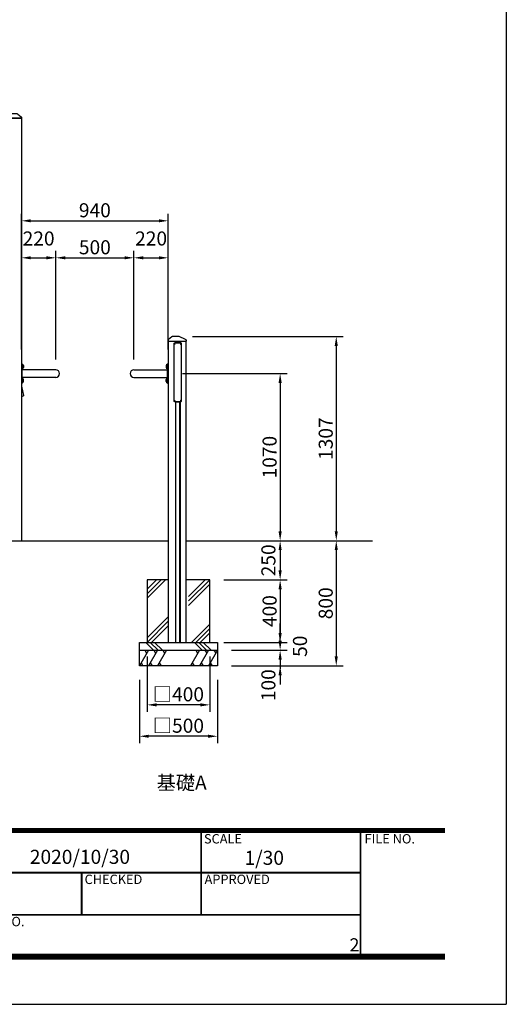
# Model space of a CAD drawing. Extents: x 0 to 17820, y 0 to 12600.
# Drawn here: x 14705 to 17820, y 0 to 6300 of the extents above; entities that cross this region are included whole.
import ezdxf
from ezdxf.enums import TextEntityAlignment as Align

# ---------------------------------------------------------------- set-up
doc = ezdxf.new("R2010")
doc.units = 0
doc.header["$LTSCALE"] = 9
doc.linetypes.add('HIDDEN', pattern=[9.525, 6.35, -3.175])
doc.layers.get('0').update_dxf_attribs({"linetype": 'CONTINUOUS'})
doc.layers.get('DEFPOINTS').update_dxf_attribs({"linetype": 'CONTINUOUS'})
for name, color, linetype in [('P001', 131, 'CONTINUOUS'), ('P003', 231, 'CONTINUOUS'), ('P004', 41, 'CONTINUOUS'), ('P019', 71, 'CONTINUOUS'), ('P904', 45, 'CONTINUOUS'), ('P919', 75, 'CONTINUOUS'), ('P_2DIM', 6, 'CONTINUOUS'), ('P_3TEXT', 60, 'CONTINUOUS'), ('P_5DRAWFRAME', 104, 'CONTINUOUS'), ('P_7THICK', 7, 'CONTINUOUS')]:
    doc.layers.add(name, color=color, linetype=linetype)
doc.styles.add('BIGFONT', font='simplex.shx', dxfattribs={"bigfont": 'bigfont.shx'})
doc.styles.get("Standard").update_dxf_attribs({"font": 'simplex.shx', "bigfont": 'bigfont.shx'})
doc.dimstyles.new('DIMBIGFONT$0', dxfattribs={"dimscale": 30, "dimtxt": 3, "dimasz": 2, "dimexe": 1.5, "dimexo": 3, "dimgap": 0.75, "dimtad": 1, "dimdec": 1, "dimdsep": 46, "dimtxsty": 'BIGFONT', "dimsah": 1, "dimcen": 0, "dimclrt": 230, "dimadec": 1, "dimazin": 2, "dimtfac": 0.6, "dimtdec": 1, "dimtofl": 0, "dimtmove": 2, "dimatfit": 3, "dimfxl": 1, "dimtvp": 1, "dimtolj": 1, "dimarcsym": 0})

# ---------------------------------------------------------------- blocks, each defined once
blk = doc.blocks.new('DFP2')
at = {"color": 0}
for p, q in [((26.35, 37.5), (580.85, 37.5)), ((26.35, 37.4), (580.85, 37.4)), ((580.85, 37.3), (26.35, 37.3)), ((580.85, 37.2), (26.35, 37.2)), ((26.35, 37.1), (580.85, 37.1)), ((26.35, 37), (580.85, 37)), ((26.35, 36.9), (580.85, 36.9)), ((26.35, 36.8), (580.85, 36.8)), ((26.35, 36.7), (580.85, 36.7)), ((528.8, 37.1), (528.8, 19.1)), ((528.9, 37.1), (528.9, 19.1)), ((562.8, 37.1), (562.8, 10.1)), ((562.9, 37.1), (562.9, 10.1)), ((478.35, 28.15), (562.85, 28.15)), ((478.35, 28.05), (562.85, 28.05)), ((503.3, 28.1), (503.3, 19.1)), ((503.4, 28.1), (503.4, 19.1)), ((478.35, 19.15), (562.85, 19.15)), ((478.35, 19.05), (562.85, 19.05)), ((26.35, 10.7), (580.85, 10.7)), ((26.35, 10.6), (580.85, 10.6)), ((26.35, 10.5), (580.85, 10.5)), ((26.35, 10.4), (580.85, 10.4)), ((26.35, 10.3), (580.85, 10.3)), ((26.35, 10.2), (580.85, 10.2)), ((26.35, 10.1), (580.85, 10.1)), ((26.35, 10), (580.85, 10)), ((26.35, 9.9), (580.85, 9.9)), ((26.35, 9.8), (580.85, 9.8)), ((26.35, 9.7), (580.85, 9.7))]:
    blk.add_line(p, q, dxfattribs=at)
at = {"layer": 'DEFPOINTS', "color": 0}
for p in [(594, 420), (0, 0)]:
    blk.add_line(p, (594, 0), dxfattribs=at)
at = {"color": 0}
for s, p in [('SCALE', (529.49, 34.3)), ('FILE NO.', (563.75, 34.3)), ('CHECKED', (504.02, 25.65)), ('APPROVED', (529.62, 25.65)), ('DWG. NO.', (478.92, 16.65))]:
    blk.add_text(s, height=2, dxfattribs=at).set_placement(p)
at = {"color": 0, "style": 'BIGFONT'}
blk.add_text('2', height=2.8, dxfattribs=at).set_placement((560.54, 11.28))
at = {"color": 83, "ltscale": 0.5, "style": 'BIGFONT', "flags": 8}
for tag, p in [('REV05', (34.1, 32.19)), ('REV04', (34.1, 27.14)), ('REV03', (34.1, 21.89)), ('REV02', (34.1, 16.64)), ('REV01', (34.1, 11.39))]:
    blk.add_attdef(tag, text='', height=2, dxfattribs=at).set_placement(p, align=Align.BOTTOM_LEFT)
for tag, p in [('REVD5', (101.67, 32.19)), ('R5D', (116.23, 32.19)), ('R5C', (125.35, 32.19)), ('R5A', (134.48, 32.19)), ('REVD4', (101.67, 27.14)), ('R4D', (116.23, 27.14)), ('R4C', (125.35, 27.14)), ('R4A', (134.48, 27.14)), ('REVD3', (101.67, 21.89)), ('R3D', (116.23, 21.89)), ('R3C', (125.35, 21.89)), ('R3A', (134.48, 21.89)), ('REVD2', (101.67, 16.64)), ('R2D', (116.23, 16.64)), ('R2C', (125.35, 16.64)), ('R2A', (134.48, 16.64)), ('REVD1', (101.67, 11.39)), ('R1D', (116.23, 11.39)), ('R1C', (125.35, 11.39)), ('R1A', (134.48, 11.39))]:
    blk.add_attdef(tag, text='', height=2, dxfattribs=at).set_placement(p, align=Align.BOTTOM_CENTER)
at = {"color": 83, "ltscale": 0.5, "style": 'BIGFONT'}
for tag, height, p in [('PROJECT1', 4, (429.42, 29.5)), ('DATE', 3, (503.03, 29.02)), ('SCALE', 3, (542.35, 28.81)), ('PROJECT2', 4, (430.24, 20.28)), ('PROJECT3', 4, (430.24, 11.59)), ('DWGNO', 3, (513.51, 12.49))]:
    blk.add_attdef(tag, text='', height=height, dxfattribs=at).set_placement(p, align=Align.BOTTOM_CENTER)
blk = doc.blocks.new('A$C53595A27')
at = {"layer": 'P004'}
for points in [[(40.9, 379), (5, 379, 0.414214), (0, 374), (0, 6, 0.414214), (5, 1), (40.9, 1)], [(39.5, 1), (40, 1, 0.414214), (45, 6), (45, 374, 0.414214), (40, 379), (39.5, 379)], [(40.4, 1), (40.9, 1, 0.414214), (45.9, 6), (45.9, 374, 0.414214), (40.9, 379), (40.4, 379)]]:
    blk.add_lwpolyline(points, format="xyb", dxfattribs=at)
for points in [[(15.4, 379), (31.4, 379), (31.4, 380), (15.4, 380)], [(31.4, 380), (32.6, 380), (32.6, 379), (31.4, 379)], [(15.4, 1), (31.4, 1), (31.4, 0), (15.4, 0)], [(31.4, 0), (32.6, 0), (32.6, 1), (31.4, 1)]]:
    blk.add_lwpolyline(points, close=True, dxfattribs=at)
for centre in [(3.5, 372), (41.5, 372), (3.5, 8), (41.5, 8)]:
    blk.add_ellipse(centre, major_axis=(0, 3.5), ratio=0.5, dxfattribs=at)
at = {"layer": 'P904'}
for p, q in [((3.5, 375.5), (2.6, 375.5)), ((3.5, 368.5), (2.6, 368.5)), ((41.5, 375.5), (40.6, 375.5)), ((41.5, 368.5), (40.6, 368.5)), ((3.5, 11.5), (2.6, 11.5)), ((3.5, 4.5), (2.6, 4.5)), ((41.5, 11.5), (40.6, 11.5)), ((41.5, 4.5), (40.6, 4.5))]:
    blk.add_line(p, q, dxfattribs=at)
at = {"layer": 'P904', "linetype": 'HIDDEN'}
blk.add_lwpolyline([(40.9, 379), (5.5, 379)], dxfattribs=at)
blk = doc.blocks.new('*D99')
at = {"layer": 'DEFPOINTS', "color": 0}
for p in [(15771.4, 2965.9), (15921.4, 2715.9), (16372.3, 2715.9)]:
    blk.add_point(p, dxfattribs=at)
at = {"layer": 'P_2DIM', "color": 0, "lineweight": -2}
for p, q in [((15861.4, 2965.9), (16417.3, 2965.9)), ((16372.3, 2905.9), (16372.3, 2775.9)), ((16011.4, 2715.9), (16417.3, 2715.9))]:
    blk.add_line(p, q, dxfattribs=at)
at = {"layer": 'P_2DIM', "color": 0}
for points in [[(16382.3, 2905.9), (16362.3, 2905.9), (16372.3, 2965.9)], [(16362.3, 2775.9), (16382.3, 2775.9), (16372.3, 2715.9)]]:
    blk.add_solid(points, dxfattribs=at)
at = {"layer": 'P_2DIM', "color": 230, "insert": (16297.2, 2840.9), "char_height": 90, "attachment_point": 5, "rotation": 90, "style": 'BIGFONT'}
blk.add_mtext('\\A1;250', dxfattribs=at)
blk = doc.blocks.new('*D100')
at = {"layer": 'DEFPOINTS', "color": 0}
for p in [(15921.4, 2715.9), (15921.4, 2315.9), (16372.3, 2315.9)]:
    blk.add_point(p, dxfattribs=at)
at = {"layer": 'P_2DIM', "color": 0, "lineweight": -2}
for p, q in [((16011.4, 2715.9), (16417.3, 2715.9)), ((16372.3, 2655.9), (16372.3, 2375.9)), ((16011.4, 2315.9), (16417.3, 2315.9))]:
    blk.add_line(p, q, dxfattribs=at)
at = {"layer": 'P_2DIM', "color": 0}
for points in [[(16382.3, 2655.9), (16362.3, 2655.9), (16372.3, 2715.9)], [(16362.3, 2375.9), (16382.3, 2375.9), (16372.3, 2315.9)]]:
    blk.add_solid(points, dxfattribs=at)
at = {"layer": 'P_2DIM', "color": 230, "insert": (16304.8, 2515.9), "char_height": 90, "attachment_point": 5, "rotation": 90, "style": 'BIGFONT'}
blk.add_mtext('\\A1;400', dxfattribs=at)
blk = doc.blocks.new('*D101')
at = {"layer": 'DEFPOINTS', "color": 0}
for p in [(15921.4, 2315.9), (15971.4, 2265.9), (16372.3, 2265.9)]:
    blk.add_point(p, dxfattribs=at)
at = {"layer": 'P_2DIM', "color": 0, "lineweight": -2}
for p, q in [((16372.3, 2375.9), (16372.3, 2435.9)), ((16011.4, 2315.9), (16417.3, 2315.9)), ((16061.4, 2265.9), (16417.3, 2265.9)), ((16372.3, 2205.9), (16372.3, 2145.9))]:
    blk.add_line(p, q, dxfattribs=at)
at = {"layer": 'P_2DIM', "color": 0}
for points in [[(16362.3, 2375.9), (16382.3, 2375.9), (16372.3, 2315.9)], [(16382.3, 2205.9), (16362.3, 2205.9), (16372.3, 2265.9)]]:
    blk.add_solid(points, dxfattribs=at)
at = {"layer": 'P_2DIM', "color": 230, "insert": (16499.4, 2290.9), "char_height": 90, "attachment_point": 5, "rotation": 90, "style": 'BIGFONT'}
blk.add_mtext('\\A1;50', dxfattribs=at)
blk = doc.blocks.new('*D102')
at = {"layer": 'DEFPOINTS', "color": 0}
for p in [(15971.4, 2265.9), (15971.4, 2165.9), (16372.3, 2165.9)]:
    blk.add_point(p, dxfattribs=at)
at = {"layer": 'P_2DIM', "color": 0, "lineweight": -2}
for p, q in [((16372.3, 2325.9), (16372.3, 2385.9)), ((16061.4, 2265.9), (16417.3, 2265.9)), ((16061.4, 2165.9), (16417.3, 2165.9)), ((16372.3, 2105.9), (16372.3, 2045.9))]:
    blk.add_line(p, q, dxfattribs=at)
at = {"layer": 'P_2DIM', "color": 0}
for points in [[(16362.3, 2325.9), (16382.3, 2325.9), (16372.3, 2265.9)], [(16382.3, 2105.9), (16362.3, 2105.9), (16372.3, 2165.9)]]:
    blk.add_solid(points, dxfattribs=at)
at = {"layer": 'P_2DIM', "color": 230, "insert": (16297.1, 2041.8), "char_height": 90, "attachment_point": 5, "rotation": 90, "style": 'BIGFONT'}
blk.add_mtext('\\A1;100', dxfattribs=at)
blk = doc.blocks.new('*D107')
at = {"layer": 'DEFPOINTS', "color": 0}
for p in [(15521.4, 2315.9), (15921.4, 2315.9), (15521.4, 1916)]:
    blk.add_point(p, dxfattribs=at)
at = {"layer": 'P_2DIM', "color": 0, "lineweight": -2}
for p, q in [((15521.4, 2225.9), (15521.4, 1871)), ((15921.4, 2225.9), (15921.4, 1871)), ((15861.4, 1916), (15581.4, 1916))]:
    blk.add_line(p, q, dxfattribs=at)
at = {"layer": 'P_2DIM', "color": 0}
for points in [[(15581.4, 1926), (15581.4, 1906), (15521.4, 1916)], [(15861.4, 1906), (15861.4, 1926), (15921.4, 1916)]]:
    blk.add_solid(points, dxfattribs=at)
at = {"layer": 'P_2DIM', "color": 230, "insert": (15721.4, 1983.5), "char_height": 90, "attachment_point": 5, "style": 'BIGFONT'}
blk.add_mtext('\\A1;□400', dxfattribs=at)
blk = doc.blocks.new('*D108')
at = {"layer": 'DEFPOINTS', "color": 0}
for p in [(15471.4, 2165.9), (15971.4, 2165.9), (15471.4, 1715.2)]:
    blk.add_point(p, dxfattribs=at)
at = {"layer": 'P_2DIM', "color": 0, "lineweight": -2}
for p, q in [((15471.4, 2075.9), (15471.4, 1670.2)), ((15971.4, 2075.9), (15971.4, 1670.2)), ((15911.4, 1715.2), (15531.4, 1715.2))]:
    blk.add_line(p, q, dxfattribs=at)
at = {"layer": 'P_2DIM', "color": 0}
for points in [[(15531.4, 1725.2), (15531.4, 1705.2), (15471.4, 1715.2)], [(15911.4, 1705.2), (15911.4, 1725.2), (15971.4, 1715.2)]]:
    blk.add_solid(points, dxfattribs=at)
at = {"layer": 'P_2DIM', "color": 230, "insert": (15721.4, 1782.7), "char_height": 90, "attachment_point": 5, "style": 'BIGFONT'}
blk.add_mtext('\\A1;□500', dxfattribs=at)
blk = doc.blocks.new('*D112')
at = {"layer": 'DEFPOINTS', "color": 0}
for p in [(15656.4, 4035.9), (15771.4, 2965.9), (16372.3, 2965.9)]:
    blk.add_point(p, dxfattribs=at)
at = {"layer": 'P_2DIM', "color": 0, "lineweight": -2}
for p, q in [((15746.4, 4035.9), (16417.3, 4035.9)), ((16372.3, 3975.9), (16372.3, 3025.9)), ((15861.4, 2965.9), (16417.3, 2965.9))]:
    blk.add_line(p, q, dxfattribs=at)
at = {"layer": 'P_2DIM', "color": 0}
for points in [[(16382.3, 3975.9), (16362.3, 3975.9), (16372.3, 4035.9)], [(16362.3, 3025.9), (16382.3, 3025.9), (16372.3, 2965.9)]]:
    blk.add_solid(points, dxfattribs=at)
at = {"layer": 'P_2DIM', "color": 230, "insert": (16304.8, 3500.9), "char_height": 90, "attachment_point": 5, "rotation": 90, "style": 'BIGFONT'}
blk.add_mtext('\\A1;1070', dxfattribs=at)
blk = doc.blocks.new('*D113')
at = {"layer": 'DEFPOINTS', "color": 0}
for p in [(15721.8, 4272.9), (15771.4, 2965.9), (16731.6, 2965.9)]:
    blk.add_point(p, dxfattribs=at)
at = {"layer": 'P_2DIM', "color": 0, "lineweight": -2}
for p, q in [((15811.8, 4272.9), (16776.6, 4272.9)), ((16731.6, 4212.9), (16731.6, 3025.9)), ((15861.4, 2965.9), (16776.6, 2965.9))]:
    blk.add_line(p, q, dxfattribs=at)
at = {"layer": 'P_2DIM', "color": 0}
for points in [[(16741.6, 4212.9), (16721.6, 4212.9), (16731.6, 4272.9)], [(16721.6, 3025.9), (16741.6, 3025.9), (16731.6, 2965.9)]]:
    blk.add_solid(points, dxfattribs=at)
at = {"layer": 'P_2DIM', "color": 230, "insert": (16664.1, 3619.4), "char_height": 90, "attachment_point": 5, "rotation": 90, "style": 'BIGFONT'}
blk.add_mtext('\\A1;1307', dxfattribs=at)
blk = doc.blocks.new('*D114')
at = {"layer": 'DEFPOINTS', "color": 0}
for p in [(15771.4, 2965.9), (15971.4, 2165.9), (16731.6, 2165.9)]:
    blk.add_point(p, dxfattribs=at)
at = {"layer": 'P_2DIM', "color": 0, "lineweight": -2}
for p, q in [((15861.4, 2965.9), (16776.6, 2965.9)), ((16731.6, 2905.9), (16731.6, 2225.9)), ((16061.4, 2165.9), (16776.6, 2165.9))]:
    blk.add_line(p, q, dxfattribs=at)
at = {"layer": 'P_2DIM', "color": 0}
for points in [[(16741.6, 2905.9), (16721.6, 2905.9), (16731.6, 2965.9)], [(16721.6, 2225.9), (16741.6, 2225.9), (16731.6, 2165.9)]]:
    blk.add_solid(points, dxfattribs=at)
at = {"layer": 'P_2DIM', "color": 230, "insert": (16664.1, 2565.9), "char_height": 90, "attachment_point": 5, "rotation": 90, "style": 'BIGFONT'}
blk.add_mtext('\\A1;800', dxfattribs=at)
blk = doc.blocks.new('*D131')
at = {"layer": 'DEFPOINTS', "color": 0}
for p in [(14936.4, 4776.4), (14716.4, 4098.9), (14936.4, 4035.9)]:
    blk.add_point(p, dxfattribs=at)
at = {"layer": 'P_2DIM', "color": 0, "lineweight": -2}
for p, q in [((14716.4, 4188.9), (14716.4, 4821.4)), ((14936.4, 4125.9), (14936.4, 4821.4)), ((14776.4, 4776.4), (14876.4, 4776.4))]:
    blk.add_line(p, q, dxfattribs=at)
at = {"layer": 'P_2DIM', "color": 0}
for points in [[(14776.4, 4786.4), (14776.4, 4766.4), (14716.4, 4776.4)], [(14876.4, 4766.4), (14876.4, 4786.4), (14936.4, 4776.4)]]:
    blk.add_solid(points, dxfattribs=at)
at = {"layer": 'P_2DIM', "color": 230, "insert": (14826.4, 4900.1), "char_height": 90, "attachment_point": 5, "style": 'BIGFONT'}
blk.add_mtext('\\A1;220', dxfattribs=at)
blk = doc.blocks.new('*D132')
at = {"layer": 'DEFPOINTS', "color": 0}
for p in [(15436.4, 4776.4), (14936.4, 4035.9), (15436.4, 4035.9)]:
    blk.add_point(p, dxfattribs=at)
at = {"layer": 'P_2DIM', "color": 0, "lineweight": -2}
for p, q in [((14936.4, 4125.9), (14936.4, 4821.4)), ((15436.4, 4125.9), (15436.4, 4821.4)), ((14996.4, 4776.4), (15376.4, 4776.4))]:
    blk.add_line(p, q, dxfattribs=at)
at = {"layer": 'P_2DIM', "color": 0}
for points in [[(14996.4, 4786.4), (14996.4, 4766.4), (14936.4, 4776.4)], [(15376.4, 4766.4), (15376.4, 4786.4), (15436.4, 4776.4)]]:
    blk.add_solid(points, dxfattribs=at)
at = {"layer": 'P_2DIM', "color": 230, "insert": (15186.4, 4843.9), "char_height": 90, "attachment_point": 5, "style": 'BIGFONT'}
blk.add_mtext('\\A1;500', dxfattribs=at)
blk = doc.blocks.new('*D133')
at = {"layer": 'DEFPOINTS', "color": 0}
for p in [(15656.4, 4776.4), (15656.4, 4098.9), (15436.4, 4035.9)]:
    blk.add_point(p, dxfattribs=at)
at = {"layer": 'P_2DIM', "color": 0, "lineweight": -2}
for p, q in [((15436.4, 4125.9), (15436.4, 4821.4)), ((15656.4, 4188.9), (15656.4, 4821.4)), ((15496.4, 4776.4), (15596.4, 4776.4))]:
    blk.add_line(p, q, dxfattribs=at)
at = {"layer": 'P_2DIM', "color": 0}
for points in [[(15496.4, 4786.4), (15496.4, 4766.4), (15436.4, 4776.4)], [(15596.4, 4766.4), (15596.4, 4786.4), (15656.4, 4776.4)]]:
    blk.add_solid(points, dxfattribs=at)
at = {"layer": 'P_2DIM', "color": 230, "insert": (15546.4, 4900.1), "char_height": 90, "attachment_point": 5, "style": 'BIGFONT'}
blk.add_mtext('\\A1;220', dxfattribs=at)
blk = doc.blocks.new('*D136')
at = {"layer": 'DEFPOINTS', "color": 0}
for p in [(15656.4, 5013.2), (14716.4, 4098.9), (15656.4, 4098.9)]:
    blk.add_point(p, dxfattribs=at)
at = {"layer": 'P_2DIM', "color": 0, "lineweight": -2}
for p, q in [((14716.4, 4188.9), (14716.4, 5058.2)), ((15656.4, 4188.9), (15656.4, 5058.2)), ((14776.4, 5013.2), (15596.4, 5013.2))]:
    blk.add_line(p, q, dxfattribs=at)
at = {"layer": 'P_2DIM', "color": 0}
for points in [[(14776.4, 5023.2), (14776.4, 5003.2), (14716.4, 5013.2)], [(15596.4, 5003.2), (15596.4, 5023.2), (15656.4, 5013.2)]]:
    blk.add_solid(points, dxfattribs=at)
at = {"layer": 'P_2DIM', "color": 230, "insert": (15186.4, 5080.7), "char_height": 90, "attachment_point": 5, "style": 'BIGFONT'}
blk.add_mtext('\\A1;940', dxfattribs=at)

msp = doc.modelspace()

# ---------------------------------------------------------------- linework, layer by layer
at = {"layer": 'P001'}
for p, q in [((14936.36, 4060.22), (14720.86, 4060.22)), ((15436.36, 4060.22), (15651.86, 4060.22)), ((14936.36, 4011.62), (14720.86, 4011.62)), ((15436.36, 4011.62), (15651.86, 4011.62))]:
    msp.add_line(p, q, dxfattribs=at)
msp.add_lwpolyline([(14606.392, 5680.528), (14646.968, 5698.097, -0.1025098), (14650.941, 5698.92), (14687.072, 5698.92, -0.18034006), (14693.618, 5696.48), (14713.906, 5678.911, -0.21761762), (14717.36, 5671.351), (14717.36, 5669.42, -0.41421356), (14716.86, 5668.92), (14600.865, 5668.92, -0.41421356), (14600.365, 5669.42), (14600.365, 5671.351, -0.29900761)], format="xyb", close=True, dxfattribs=at)
for points in [[(14716.36, 4098.92), (14716.36, 3972.92), (14720.86, 3972.92), (14720.86, 4098.92)], [(15656.36, 4098.92), (15656.36, 3972.92), (15651.86, 3972.92), (15651.86, 4098.92)]]:
    msp.add_lwpolyline(points, close=True, dxfattribs=at)
for centre, start, end in [((14936.36, 4035.92), 270, 90), ((15436.36, 4035.92), 90, 270)]:
    msp.add_arc(centre, 24.3, start, end, dxfattribs=at)
at = {"layer": 'P003'}
for points in [[(14601.365, 5419.92), (14601.365, 5668.92), (14716.36, 5668.92), (14716.36, 2965.92)], [(15656.36, 4242.92), (15656.36, 2315.92)], [(15703.076, 4242.92), (15703.076, 4232.868)], [(15727.763, 4242.92), (15727.763, 4232.868)], [(15731.73, 4242.92), (15731.73, 4232.868)], [(15771.355, 2315.92), (15771.355, 4242.92)], [(15703.076, 3854.868), (15703.076, 2315.92)], [(15727.763, 3854.868), (15727.763, 2315.92)], [(15731.73, 3854.868), (15731.73, 2315.92)]]:
    msp.add_lwpolyline(points, dxfattribs=at)
msp.add_lwpolyline([(15766.328, 4254.528), (15725.752, 4272.097, 0.1025098), (15721.779, 4272.92), (15685.648, 4272.92, 0.18034006), (15679.102, 4270.48), (15658.814, 4252.911, 0.21761762), (15655.36, 4245.351), (15655.36, 4243.42, 0.41421356), (15655.86, 4242.92), (15771.855, 4242.92, 0.41421356), (15772.355, 4243.42), (15772.355, 4245.351, 0.29900761)], format="xyb", close=True, dxfattribs=at)
at = {"layer": 'P004'}
for p, q in [((14720.86, 4094.92), (14720.86, 4066.92)), ((14720.86, 4094.92), (14722.36, 4094.92)), ((14722.36, 4066.92), (14720.86, 4066.92)), ((14722.36, 4094.92), (14722.36, 4066.92)), ((14729.36, 4086.77), (14729.36, 4075.07)), ((15643.36, 4086.77), (15643.36, 4075.07)), ((15651.86, 4094.92), (15650.36, 4094.92)), ((15650.36, 4094.92), (15650.36, 4066.92)), ((15650.36, 4066.92), (15651.86, 4066.92)), ((15651.86, 4094.92), (15651.86, 4066.92)), ((14722.36, 4004.92), (14720.86, 4004.92)), ((14720.86, 3976.92), (14720.86, 4004.92)), ((14720.86, 3976.92), (14722.36, 3976.92)), ((14722.36, 3996.026), (14722.36, 4004.92)), ((14722.36, 3976.92), (14722.36, 3985.815)), ((14729.36, 3985.07), (14729.36, 3996.77)), ((15643.36, 3985.07), (15643.36, 3996.77)), ((15650.36, 3996.026), (15650.36, 4004.92)), ((15650.36, 4004.92), (15651.86, 4004.92)), ((15650.36, 3976.92), (15650.36, 3985.815)), ((15651.86, 3976.92), (15650.36, 3976.92)), ((15651.86, 3976.92), (15651.86, 4004.92)), ((14716.36, 3955.54), (14728.85, 3896.352)), ((14725.696, 3890.339), (14716.36, 3887.709)), ((14726.682, 3890.832), (14725.696, 3890.339)), ((14727.667, 3891.522), (14726.682, 3890.832)), ((14728.357, 3892.606), (14727.667, 3891.522)), ((14728.752, 3893.789), (14728.357, 3892.606)), ((14728.949, 3895.07), (14728.752, 3893.789)), ((14728.85, 3896.352), (14728.949, 3895.07))]:
    msp.add_line(p, q, dxfattribs=at)
for points in [[(14720.86, 3985.42, 0.36204994), (14723.86, 3987.92), (14723.86, 3993.92, 0.36204994), (14720.86, 3996.42)], [(15651.86, 3985.42, -0.36204994), (15648.86, 3987.92), (15648.86, 3993.92, -0.36204994), (15651.86, 3996.42)]]:
    msp.add_lwpolyline(points, format="xyb", close=True, dxfattribs=at)
for centre, start, end in [((14719.461, 4085.349), 8.167651, 73.1506289), ((14719.461, 4076.491), 286.8493711, 351.832349), ((15653.258, 4085.349), 106.8493711, 171.832349), ((15653.258, 4076.491), 188.167651, 253.1506289), ((14719.461, 3995.349), 8.167651, 73.1506289), ((14719.461, 3986.491), 286.8493711, 351.832349), ((15653.258, 3995.349), 106.8493711, 171.832349), ((15653.258, 3986.491), 188.167651, 253.1506289)]:
    msp.add_arc(centre, 10, start, end, dxfattribs=at)
at = {"layer": 'P019'}
msp.add_line((15471.36, 2265.92), (15971.36, 2265.92), dxfattribs=at)
msp.add_lwpolyline([(15656.36, 2715.92), (15521.36, 2715.92), (15521.36, 2315.92), (15921.36, 2315.92), (15921.36, 2715.92), (15771.355, 2715.92)], dxfattribs=at)
msp.add_lwpolyline([(15471.36, 2315.92), (15971.36, 2315.92), (15971.36, 2165.92), (15471.36, 2165.92)], close=True, dxfattribs=at)
at = {"layer": 'P919'}
for p, q in [((15638.517, 2715.92), (15521.36, 2598.763)), ((15610.233, 2715.92), (15521.36, 2627.047)), ((15581.949, 2715.92), (15521.36, 2655.331)), ((15921.36, 2715.92), (15786.36, 2580.92)), ((15893.076, 2715.92), (15786.36, 2609.204)), ((15921.36, 2687.636), (15786.36, 2552.636)), ((15656.36, 2479.204), (15521.36, 2344.204)), ((15656.36, 2450.92), (15521.36, 2315.92)), ((15656.36, 2422.636), (15549.644, 2315.92)), ((15921.36, 2433.077), (15804.202, 2315.92)), ((15921.36, 2404.793), (15832.487, 2315.92)), ((15921.36, 2376.509), (15860.771, 2315.92)), ((15512.512, 2315.92), (15562.512, 2265.92)), ((15540.796, 2315.92), (15590.796, 2265.92)), ((15569.081, 2315.92), (15619.081, 2265.92)), ((15823.639, 2315.92), (15873.639, 2265.92)), ((15851.923, 2315.92), (15901.923, 2265.92)), ((15880.208, 2315.92), (15930.208, 2265.92)), ((15529.095, 2265.92), (15471.36, 2165.92)), ((15506.001, 2265.92), (15517.548, 2245.92)), ((15586.83, 2265.92), (15529.095, 2165.92)), ((15563.736, 2265.92), (15575.283, 2245.92)), ((15644.565, 2265.92), (15586.83, 2165.92)), ((15621.471, 2265.92), (15633.018, 2245.92)), ((15855.89, 2265.92), (15798.155, 2165.92)), ((15832.796, 2265.92), (15844.343, 2245.92)), ((15913.625, 2265.92), (15855.89, 2165.92)), ((15890.531, 2265.92), (15902.078, 2245.92)), ((15971.36, 2265.92), (15913.625, 2165.92)), ((15948.266, 2265.92), (15959.813, 2245.92)), ((15482.907, 2185.92), (15494.454, 2165.92)), ((15540.642, 2185.92), (15552.189, 2165.92)), ((15598.377, 2185.92), (15609.924, 2165.92)), ((15809.702, 2185.92), (15821.249, 2165.92)), ((15867.437, 2185.92), (15878.984, 2165.92)), ((15925.172, 2185.92), (15936.719, 2165.92))]:
    msp.add_line(p, q, dxfattribs=at)
at = {"layer": 'P_7THICK'}
for p, q in [((12506.843, 2965.92), (15656.36, 2965.92)), ((15771.355, 2965.92), (16964.054, 2965.92))]:
    msp.add_line(p, q, dxfattribs=at)

# ---------------------------------------------------------------- block references
at = {"layer": 'P004', "xscale": -1}
msp.add_blockref('A$C53595A27', (15739.581, 3853.868), dxfattribs=at)
at = {"layer": 'P_5DRAWFRAME'}
ref = msp.add_blockref('DFP2', (0, 0), dxfattribs=dict(at, xscale=30, yscale=30, zscale=30))
ref.add_attrib('DATE', '2020/10/30', dxfattribs={"layer": '0', "color": 83, "ltscale": 0.5, "height": 90, "style": 'BIGFONT'}).set_placement((15090.928, 870.517), align=Align.BOTTOM_CENTER)
ref.add_attrib('SCALE', '1/30', dxfattribs={"layer": '0', "color": 83, "ltscale": 0.5, "height": 90, "style": 'BIGFONT'}).set_placement((16270.599, 864.225), align=Align.BOTTOM_CENTER)

# ---------------------------------------------------------------- texts
at = {"layer": 'P_3TEXT', "style": 'BIGFONT'}
msp.add_text('基礎A', height=90, dxfattribs=at).set_placement((15742.115, 1406.359), align=Align.MIDDLE)

# ---------------------------------------------------------------- dimensions: what is measured, and where the dimension line sits
at = {"layer": 'P_2DIM'}
for base, p1, p2, picture, middle in [((15656.36, 5013.199), (14716.36, 4098.92), (15656.36, 4098.92), '*D136', (15186.36, 5080.699)), ((14936.36, 4776.377), (14716.36, 4098.92), (14936.36, 4035.92), '*D131', (14826.36, 4900.127)), ((15656.36, 4776.377), (15436.36, 4035.92), (15656.36, 4098.92), '*D133', (15546.36, 4900.127)), ((15436.36, 4776.377), (14936.36, 4035.92), (15436.36, 4035.92), '*D132', (15186.36, 4843.877))]:
    dim = msp.add_linear_dim(base=base, p1=p1, p2=p2, dimstyle='DIMBIGFONT$0', dxfattribs=at)
    dim.commit()
    dim.dimension.update_dxf_attribs({"geometry": picture, "text_midpoint": middle})
for base, p1, p2, picture, middle in [((16731.568, 2965.92), (15721.779, 4272.92), (15771.355, 2965.92), '*D113', (16664.068, 3619.42)), ((16372.329, 2965.92), (15656.36, 4035.92), (15771.355, 2965.92), '*D112', (16304.829, 3500.92)), ((16731.568, 2165.92), (15771.355, 2965.92), (15971.36, 2165.92), '*D114', (16664.068, 2565.92)), ((16372.329, 2315.92), (15921.36, 2715.92), (15921.36, 2315.92), '*D100', (16304.829, 2515.92))]:
    dim = msp.add_linear_dim(base=base, p1=p1, p2=p2, angle=90, dimstyle='DIMBIGFONT$0', dxfattribs=at)
    dim.commit()
    dim.dimension.update_dxf_attribs({"geometry": picture, "text_midpoint": middle})
for base, p1, p2, picture, middle in [((16372.329, 2715.92), (15771.355, 2965.92), (15921.36, 2715.92), '*D99', (16297.244, 2840.92)), ((16372.329, 2265.92), (15921.36, 2315.92), (15971.36, 2265.92), '*D101', (16499.423, 2290.92)), ((16372.329, 2165.92), (15971.36, 2265.92), (15971.36, 2165.92), '*D102', (16297.086, 2041.829))]:
    dim = msp.add_linear_dim(base=base, p1=p1, p2=p2, angle=90, dimstyle='DIMBIGFONT$0', dxfattribs=at)
    dim.commit()
    dim.dimension.update_dxf_attribs({"geometry": picture, "text_midpoint": middle, "dimtype": 160})
for base, p1, p2, picture, middle in [((15521.36, 1916.01), (15921.36, 2315.92), (15521.36, 2315.92), '*D107', (15721.36, 1983.51)), ((15471.36, 1715.214), (15971.36, 2165.92), (15471.36, 2165.92), '*D108', (15721.36, 1782.714))]:
    dim = msp.add_linear_dim(base=base, p1=p1, p2=p2, text='□<>', dimstyle='DIMBIGFONT$0', dxfattribs=at)
    dim.commit()
    dim.dimension.update_dxf_attribs({"geometry": picture, "text_midpoint": middle})

doc.saveas('drawing.dxf')
